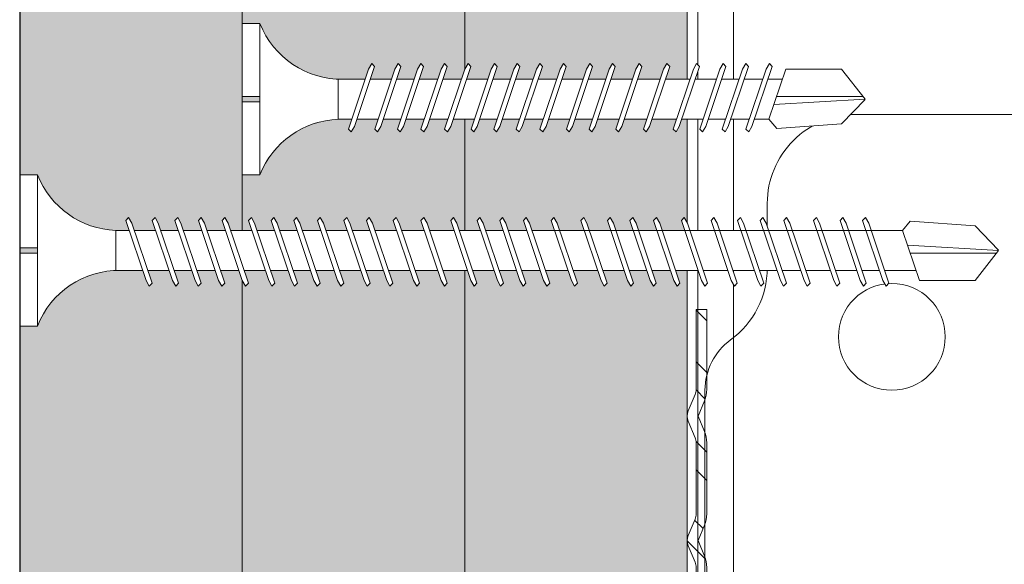
# Model space of a CAD drawing. Units: millimetres. Extents: x 0 to 18037, y 1191 to 8488.
# Drawn here: x 10102 to 10157, y 3535 to 3565 of the extents above; entities that cross this region are included whole.
import ezdxf

# ---------------------------------------------------------------- set-up
doc = ezdxf.new("R2010")
doc.units = ezdxf.units.MM
doc.layers.get('0').update_dxf_attribs({"lineweight": 0})
for name, color, linetype, lineweight in [('ABS_AlçıLevha', 7, 'Continuous', 13), ('ABS_Dim', 141, 'Continuous', 0), ('ABS_Hatch_INTREME', 61, 'Continuous', 0), ('ABS_Koruyucubant', 13, 'Continuous', 30), ('ABS_Profil', 181, 'Continuous', 0), ('ABS_Profil_U', 181, 'Continuous', 0), ('ABS_Vida', 251, 'Continuous', 0)]:
    doc.layers.add(name, color=color, linetype=linetype, lineweight=lineweight)
doc.styles.add('century gothic', font='GOTHIC.TTF')
doc.styles.add('dim', font='simplex.shx', dxfattribs={"width": 0.7})
doc.dimstyles.new('1_5', dxfattribs={"dimtxt": 15, "dimasz": 10, "dimexe": 0, "dimexo": 0, "dimgap": 5, "dimtad": 0, "dimdec": 1, "dimlfac": 0.1, "dimzin": 11, "dimtxsty": 'dim', "dimblk": 'OBLIQUE', "dimcen": 0, "dimclrt": 256, "dimadec": 0, "dimazin": 0, "dimtfac": 1.25, "dimtdec": 1, "dimtix": 1, "dimtofl": 0, "dimtmove": 1, "dimatfit": 3, "dimldrblk": 'OBLIQUE', "dimfxl": 0, "dimfxlon": 1, "dimtolj": 1, "dimtzin": 0, "dimarcsym": 0})

# ---------------------------------------------------------------- blocks, each defined once
blk = doc.blocks.new('DLS_Profil_DU50')
h = blk.add_hatch()
h.set_pattern_fill('STEEL', color=256, scale=0.1)
h.set_pattern_definition([(45, (-44.02276, -1.37517), (-0.2245064, 0.2245064), []), (45, (-44.02276, -1.21642), (-0.2245064, 0.2245064), [])])
edge = h.paths.add_edge_path()
edge.add_line((-2.45, -3.9997), (-2.45, -3.55))
edge.add_arc((-2.525, -3.55), 0.075, 360, 382.6199)
edge.add_line((-2.4558, -3.5212), (-2.4942, -3.4288))
edge.add_arc((-2.425, -3.4), 0.075, 157.3801, 202.6199, ccw=False)
edge.add_line((-2.4942, -3.3712), (-2.4558, -3.2788))
edge.add_arc((-2.525, -3.25), 0.075, 337.3801, 360)
edge.add_line((-2.45, -3.25), (-2.45, -2.85))
edge.add_arc((-2.525, -2.85), 0.075, 360, 382.6199)
edge.add_line((-2.4558, -2.8212), (-2.4942, -2.7288))
edge.add_arc((-2.425, -2.7), 0.075, 157.3801, 202.6199, ccw=False)
edge.add_line((-2.4942, -2.6712), (-2.4558, -2.5788))
edge.add_arc((-2.525, -2.55), 0.075, 337.3801, 360)
edge.add_line((-2.45, -2.55), (-2.45, -2.15))
edge.add_arc((-2.525, -2.15), 0.075, 360, 382.6199)
edge.add_line((-2.4558, -2.1212), (-2.4942, -2.0288))
edge.add_arc((-2.425, -2), 0.075, 157.3801, 202.6199, ccw=False)
edge.add_line((-2.4942, -1.9712), (-2.4558, -1.8788))
edge.add_arc((-2.525, -1.85), 0.075, 337.3801, 360)
edge.add_line((-2.45, -1.85), (-2.45, -0.125))
edge.add_arc((-2.325, -0.125), 0.125, 90, 180, ccw=False)
edge.add_line((-2.325, 0), (2.325, 0))
edge.add_arc((2.325, -0.125), 0.125, 0, 90, ccw=False)
edge.add_line((2.45, -0.125), (2.45, -1.85))
edge.add_arc((2.525, -1.85), 0.075, 180, 202.6199)
edge.add_line((2.4558, -1.8788), (2.4942, -1.9712))
edge.add_arc((2.425, -2), 0.075, -22.6199, 22.6199, ccw=False)
edge.add_line((2.4942, -2.0288), (2.4558, -2.1212))
edge.add_arc((2.525, -2.15), 0.075, 157.3801, 180)
edge.add_line((2.45, -2.15), (2.45, -2.55))
edge.add_arc((2.525, -2.55), 0.075, 180, 202.6199)
edge.add_line((2.4558, -2.5788), (2.4942, -2.6712))
edge.add_arc((2.425, -2.7), 0.075, -22.6199, 22.6199, ccw=False)
edge.add_line((2.4942, -2.7288), (2.4558, -2.8212))
edge.add_arc((2.525, -2.85), 0.075, 157.3801, 180)
edge.add_line((2.45, -2.85), (2.45, -3.25))
edge.add_arc((2.525, -3.25), 0.075, 180, 202.6199)
edge.add_line((2.4558, -3.2788), (2.4942, -3.3712))
edge.add_arc((2.425, -3.4), 0.075, -22.6199, 22.6199, ccw=False)
edge.add_line((2.4942, -3.4288), (2.4558, -3.5212))
edge.add_arc((2.525, -3.55), 0.075, 157.3801, 180)
edge.add_line((2.45, -3.55), (2.45, -4))
edge.add_line((2.45, -4), (2.39, -4))
edge.add_line((2.39, -4), (2.39, -3.55))
edge.add_arc((2.555, -3.55), 0.165, 157.3801, 180, ccw=False)
edge.add_line((2.4027, -3.4865), (2.4388, -3.4))
edge.add_line((2.4388, -3.4), (2.4027, -3.3135))
edge.add_arc((2.555, -3.25), 0.165, 180, 202.6199, ccw=False)
edge.add_line((2.39, -3.25), (2.39, -2.85))
edge.add_arc((2.555, -2.85), 0.165, 157.3801, 180, ccw=False)
edge.add_line((2.4027, -2.7865), (2.4388, -2.7))
edge.add_line((2.4388, -2.7), (2.4027, -2.6135))
edge.add_arc((2.555, -2.55), 0.165, 180, 202.6199, ccw=False)
edge.add_line((2.39, -2.55), (2.39, -2.15))
edge.add_arc((2.555, -2.15), 0.165, 157.3801, 180, ccw=False)
edge.add_line((2.4027, -2.0865), (2.4388, -2))
edge.add_line((2.4388, -2), (2.4027, -1.9135))
edge.add_arc((2.555, -1.85), 0.165, 180, 202.6199, ccw=False)
edge.add_line((2.39, -1.85), (2.39, -0.125))
edge.add_arc((2.1693, -0.2019), 0.2338, 19.2152, 37.3863)
edge.add_line((2.355, -0.06), (-2.355, -0.06))
edge.add_arc((-2.1693, -0.2019), 0.2338, 142.6137, 160.7848)
edge.add_line((-2.39, -0.125), (-2.39, -1.85))
edge.add_arc((-2.555, -1.85), 0.165, -22.6199, 0, ccw=False)
edge.add_line((-2.4027, -1.9135), (-2.4387, -2))
edge.add_line((-2.4387, -2), (-2.4027, -2.0865))
edge.add_arc((-2.555, -2.15), 0.165, 0, 22.6199, ccw=False)
edge.add_line((-2.39, -2.15), (-2.39, -2.55))
edge.add_arc((-2.555, -2.55), 0.165, -22.6199, 0, ccw=False)
edge.add_line((-2.4027, -2.6135), (-2.4387, -2.7))
edge.add_line((-2.4387, -2.7), (-2.4027, -2.7865))
edge.add_arc((-2.555, -2.85), 0.165, 0, 22.6199, ccw=False)
edge.add_line((-2.39, -2.85), (-2.39, -3.25))
edge.add_arc((-2.555, -3.25), 0.165, -22.6199, 0, ccw=False)
edge.add_line((-2.4027, -3.3135), (-2.4387, -3.4))
edge.add_line((-2.4387, -3.4), (-2.4027, -3.4865))
edge.add_arc((-2.555, -3.55), 0.165, 0, 22.6199, ccw=False)
edge.add_line((-2.39, -3.55), (-2.39, -3.9997))
edge.add_line((-2.39, -3.9997), (-2.45, -3.9997))
blk.add_lwpolyline([(-2.45, -3.9997), (-2.45, -3.55, 0.09902), (-2.4558, -3.5212), (-2.4942, -3.4288, -0.2), (-2.4942, -3.3712), (-2.4558, -3.2788, 0.09902), (-2.45, -3.25), (-2.45, -2.85, 0.09902), (-2.4558, -2.8212), (-2.4942, -2.7288, -0.2), (-2.4942, -2.6712), (-2.4558, -2.5788, 0.09902), (-2.45, -2.55), (-2.45, -2.15, 0.09902), (-2.4558, -2.1212), (-2.4942, -2.0288, -0.2), (-2.4942, -1.9712), (-2.4558, -1.8788, 0.09902), (-2.45, -1.85), (-2.45, -0.125, -0.414214), (-2.325, 0), (2.325, 0, -0.414214), (2.45, -0.125), (2.45, -1.85, 0.09902), (2.4558, -1.8788), (2.4942, -1.9712, -0.2), (2.4942, -2.0288), (2.4558, -2.1212, 0.09902), (2.45, -2.15), (2.45, -2.55, 0.09902), (2.4558, -2.5788), (2.4942, -2.6712, -0.2), (2.4942, -2.7288), (2.4558, -2.8212, 0.09902), (2.45, -2.85), (2.45, -3.25, 0.09902), (2.4558, -3.2788), (2.4942, -3.3712, -0.2), (2.4942, -3.4288), (2.4558, -3.5212, 0.09902), (2.45, -3.55), (2.45, -4), (2.39, -4), (2.39, -3.55, -0.09902), (2.4027, -3.4865), (2.4388, -3.4), (2.4027, -3.3135, -0.09902), (2.39, -3.25), (2.39, -2.85, -0.09902), (2.4027, -2.7865), (2.4388, -2.7), (2.4027, -2.6135, -0.09902), (2.39, -2.55), (2.39, -2.15, -0.09902), (2.4027, -2.0865), (2.4388, -2), (2.4027, -1.9135, -0.09902), (2.39, -1.85), (2.39, -0.125, 0.079453), (2.355, -0.06), (-2.355, -0.06, 0.079453), (-2.39, -0.125), (-2.39, -1.85, -0.09902), (-2.4027, -1.9135), (-2.4387, -2), (-2.4027, -2.0865, -0.09902), (-2.39, -2.15), (-2.39, -2.55, -0.09902), (-2.4027, -2.6135), (-2.4387, -2.7), (-2.4027, -2.7865, -0.09902), (-2.39, -2.85), (-2.39, -3.25, -0.09902), (-2.4027, -3.3135), (-2.4387, -3.4), (-2.4027, -3.4865, -0.09902), (-2.39, -3.55), (-2.39, -3.9997)], format="xyb", close=True)
blk = doc.blocks.new('*U286')
at = {"layer": 'ABS_Hatch_INTREME'}
h = blk.add_hatch(dxfattribs=at)
h.set_pattern_fill('FLEX', color=256, scale=0.07, style=0)
h.set_pattern_definition([(0, (67.176, 0), (0, 0.4445), [0.4445, -0.4445]), (45, (67.6205, 0), (0, 0.4445), [0.111125, -0.406368, 0.111125, -0.628618])])
h.paths.add_polyline_path([(123.7671, 1.25), (-1.5564, 1.25), (-1.5564, 0), (123.7671, 0)])
at = {"layer": 'ABS_AlçıLevha'}
blk.add_lwpolyline([(123.7671, 1.25), (-1.5564, 1.25), (-1.5564, 0), (123.7671, 0)], close=True, dxfattribs=at)
blk = doc.blocks.new('DLS_Profil_L_50_Kesit')
for p, q in [((-20.5, 50.356), (-20.5, 37.374)), ((20.5, 50.356), (20.5, 37.374)), ((-4.5, 10), (-4.5, 35)), ((4.5, 35), (4.5, 10)), ((-24, 30.5), (-24, 15.5)), ((24, 15.5), (24, 30.5)), ((-20.5, 8.626), (-20.5, 5)), ((20.5, 8.626), (20.5, 5)), ((-15.5, 0), (15.5, 0))]:
    blk.add_line(p, q)
at = {"ltscale": 0.5}
for p, q in [((20.5, 50.356), (-20.5, 50.356)), ((20.5, 48.356), (-20.5, 48.356))]:
    blk.add_line(p, q, dxfattribs=at)
for centre in [(-13.5, 32.5), (13.5, 32.5), (-13.5, 12.5), (13.5, 12.5)]:
    blk.add_circle(centre, 3)
for centre, radius, start, end in [((0, 35), 4.5, 0, 180), ((-25.5, 37.374), 5, 306.0319, 0), ((25.5, 37.374), 5, 180, 233.9681), ((-20.5, 30.5), 3.5, 126.0319, 180), ((20.5, 30.5), 3.5, 0, 53.9681), ((-20.5, 15.5), 3.5, 180, 233.9681), ((20.5, 15.5), 3.5, 306.0319, 0), ((-25.5, 8.626), 5, 0, 53.9681), ((25.5, 8.626), 5, 126.0319, 180), ((0, 10), 4.5, 180, 0), ((-15.5, 5), 5, 180, 270), ((15.5, 5), 5, 270, 0)]:
    blk.add_arc(centre, radius, start, end)
blk = doc.blocks.new('*U72')
for points in [[(22.4, -1102.401), (22.4, -1056.253), (22.4, 150)], [(24.4, -1102.401), (24.4, -1056.253), (24.4, 150)]]:
    blk.add_lwpolyline(points)
blk = doc.blocks.new('_Oblique')
at = {"color": 0, "linetype": 'ByBlock', "lineweight": -2}
blk.add_line((-0.5, -0.5), (0.5, 0.5), dxfattribs=at)
blk = doc.blocks.new('*D75')
at = {"layer": 'ABS_Dim', "color": 0, "lineweight": -2, "transparency": 16777216}
for p, q in [((10066.01, 3852.295), (10066.01, 3718.156)), ((10066.01, 3552.276), (10066.01, 3686.415))]:
    blk.add_line(p, q, dxfattribs=at)
at = {"layer": 'Defpoints', "color": 0, "transparency": 16777216}
for p in [(10066.01, 3852.295), (10146.966, 3852.295), (10146.966, 3552.276)]:
    blk.add_point(p, dxfattribs=at)
at = {"layer": 'ABS_Dim', "color": 0, "lineweight": -2, "transparency": 16777216, "xscale": 10, "yscale": 10, "zscale": 10}
for p, rotation in [((10066.01, 3852.295), 90), ((10066.01, 3552.276), 270)]:
    blk.add_blockref('_Oblique', p, dxfattribs=dict(at, rotation=rotation))
at = {"layer": 'ABS_Dim', "transparency": 16777216, "insert": (10066.01, 3702.286), "char_height": 15, "attachment_point": 5, "rotation": 90, "style": 'century gothic'}
blk.add_mtext('\\A1;30', dxfattribs=at)
blk = doc.blocks.new('*U280')
at = {"layer": 'ABS_Hatch_INTREME'}
h = blk.add_hatch(dxfattribs=at)
h.set_pattern_fill('FLEX', color=256, scale=0.07, style=0)
h.set_pattern_definition([(0, (67.17595, 0), (0, 0.4445), [0.4445, -0.4445]), (45, (67.62045, 0), (0, 0.4445), [0.111125, -0.406368, 0.111125, -0.628618])])
h.paths.add_polyline_path([(123.7671, 1.25), (-1.5564, 1.25), (-1.5564, 0), (123.7671, 0)])
at = {"layer": 'ABS_AlçıLevha'}
blk.add_lwpolyline([(123.7671, 1.25), (-1.5564, 1.25), (-1.5564, 0), (123.7671, 0)], close=True, dxfattribs=at)
blk = doc.blocks.new('*U297')
at = {"layer": 'ABS_Hatch_INTREME'}
h = blk.add_hatch(dxfattribs=at)
h.set_pattern_fill('FLEX', color=256, scale=0.07, style=0)
h.set_pattern_definition([(0, (67.1864, 0), (0, 0.4445), [0.4445, -0.4445]), (45, (67.6309, 0), (0, 0.4445), [0.111125, -0.406368, 0.111125, -0.628618])])
h.paths.add_polyline_path([(123.7671, 1.25), (-1.5459, 1.25), (-1.5459, 0), (123.7671, 0)])
at = {"layer": 'ABS_AlçıLevha'}
blk.add_lwpolyline([(123.7671, 1.25), (-1.5459, 1.25), (-1.5459, 0), (123.7671, 0)], close=True, dxfattribs=at)
blk = doc.blocks.new('DLS_Vida_MatkapUclu_35')
blk.add_wipeout([(-0.1, 0), (-0.1404, -0.0929), (-0.1942, -0.1533), (-0.2612, -0.2123), (-0.3222, -0.2508), (-0.4138, -0.2952), (-0.4928, -0.3078), (-0.5398, -0.3122), (-0.6152, -0.3124), (-0.5964, -0.2565), (-0.6121, -0.2408), (-0.6303, -0.2722), (-0.6438, -0.3125), (-0.7637, -0.3125), (-0.7449, -0.2565), (-0.7607, -0.2408), (-0.7788, -0.2722), (-0.7924, -0.3125), (-0.8908, -0.3125), (-0.8719, -0.2565), (-0.8877, -0.2408), (-0.9059, -0.2722), (-0.9194, -0.3125), (-1.0232, -0.3125), (-1.0044, -0.2565), (-1.0202, -0.2408), (-1.0384, -0.2722), (-1.0519, -0.3125), (-1.1562, -0.3125), (-1.1374, -0.2565), (-1.1532, -0.2408), (-1.1713, -0.2722), (-1.1849, -0.3125), (-1.3048, -0.3125), (-1.286, -0.2565), (-1.3017, -0.2408), (-1.3199, -0.2722), (-1.3334, -0.3125), (-1.4318, -0.3125), (-1.413, -0.2565), (-1.4287, -0.2408), (-1.4469, -0.2722), (-1.4604, -0.3125), (-1.5588, -0.3125), (-1.54, -0.2565), (-1.5557, -0.2408), (-1.5739, -0.2722), (-1.5875, -0.3125), (-1.6918, -0.3125), (-1.673, -0.2565), (-1.6887, -0.2408), (-1.7069, -0.2722), (-1.7204, -0.3125), (-1.8404, -0.3125), (-1.8215, -0.2565), (-1.8373, -0.2408), (-1.8555, -0.2722), (-1.869, -0.3125), (-1.9674, -0.3125), (-1.9485, -0.2565), (-1.9643, -0.2408), (-1.9825, -0.2722), (-1.996, -0.3125), (-2.1177, -0.3125), (-2.0988, -0.2565), (-2.1146, -0.2408), (-2.1328, -0.2722), (-2.1463, -0.3125), (-2.2733, -0.3125), (-2.2546, -0.2565), (-2.2703, -0.2408), (-2.2885, -0.2722), (-2.302, -0.3125), (-2.4405, -0.3125), (-2.4217, -0.2565), (-2.4375, -0.2408), (-2.4556, -0.2722), (-2.4692, -0.3125), (-2.5891, -0.3125), (-2.5703, -0.2565), (-2.586, -0.2408), (-2.6042, -0.2722), (-2.6177, -0.3125), (-2.7161, -0.3125), (-2.6973, -0.2565), (-2.713, -0.2408), (-2.7312, -0.2722), (-2.7447, -0.3125), (-2.8491, -0.3125), (-2.8303, -0.2565), (-2.846, -0.2408), (-2.8642, -0.2722), (-2.8777, -0.3125), (-2.9593, -0.3125), (-3.0033, -0.2602), (-3.3672, -0.2871), (-3.5, -0.424), (-3.5, -0.426), (-3.3672, -0.5935), (-3.0549, -0.5935), (-3.0358, -0.5375), (-2.9534, -0.5375), (-2.9775, -0.6092), (-2.9618, -0.625), (-2.9436, -0.5935), (-2.9247, -0.5375), (-2.8204, -0.5375), (-2.8445, -0.6092), (-2.8288, -0.625), (-2.8106, -0.5935), (-2.7918, -0.5375), (-2.6934, -0.5375), (-2.7175, -0.6092), (-2.7018, -0.625), (-2.6836, -0.5935), (-2.6647, -0.5375), (-2.5448, -0.5375), (-2.569, -0.6092), (-2.5532, -0.625), (-2.535, -0.5935), (-2.5162, -0.5375), (-2.3777, -0.5375), (-2.4018, -0.6092), (-2.3861, -0.625), (-2.3679, -0.5935), (-2.3491, -0.5375), (-2.222, -0.5375), (-2.2461, -0.6092), (-2.2303, -0.625), (-2.2122, -0.5935), (-2.1933, -0.5375), (-2.0717, -0.5375), (-2.0958, -0.6092), (-2.08, -0.625), (-2.0618, -0.5935), (-2.043, -0.5375), (-1.9446, -0.5375), (-1.9688, -0.6092), (-1.953, -0.625), (-1.9348, -0.5935), (-1.916, -0.5375), (-1.7961, -0.5375), (-1.8202, -0.6092), (-1.8045, -0.625), (-1.7863, -0.5935), (-1.7675, -0.5375), (-1.6631, -0.5375), (-1.6872, -0.6092), (-1.6715, -0.625), (-1.6533, -0.5935), (-1.6345, -0.5375), (-1.5361, -0.5375), (-1.5602, -0.6092), (-1.5445, -0.625), (-1.5263, -0.5935), (-1.5075, -0.5375), (-1.4091, -0.5375), (-1.4332, -0.6092), (-1.4175, -0.625), (-1.3993, -0.5935), (-1.3804, -0.5375), (-1.2605, -0.5375), (-1.2847, -0.6092), (-1.2689, -0.625), (-1.2507, -0.5935), (-1.2319, -0.5375), (-1.1275, -0.5375), (-1.1517, -0.6092), (-1.1359, -0.625), (-1.1177, -0.5935), (-1.0989, -0.5375), (-0.995, -0.5375), (-1.0192, -0.6092), (-1.0034, -0.625), (-0.9852, -0.5935), (-0.9664, -0.5375), (-0.868, -0.5375), (-0.8922, -0.6092), (-0.8764, -0.625), (-0.8582, -0.5935), (-0.8394, -0.5375), (-0.7195, -0.5375), (-0.7436, -0.6092), (-0.7279, -0.625), (-0.7097, -0.5935), (-0.6908, -0.5375), (-0.5398, -0.5378), (-0.5067, -0.5396), (-0.438, -0.5509), (-0.3638, -0.5755), (-0.2966, -0.6115), (-0.2226, -0.6654), (-0.1816, -0.71), (-0.1568, -0.745), (-0.1238, -0.7936), (-0.1, -0.85), (0, -0.85), (0, -0.4395), (-0.1, -0.4395), (-0.1, -0.4105), (0, -0.4105), (0, 0)])
for p, q in [((-0.1, 0), (-0.1, -0.85)), ((0, 0), (0, -0.4105)), ((-3.0033, -0.2602), (-2.9593, -0.3125)), ((-2.8642, -0.2722), (-2.9775, -0.6092)), ((-2.8303, -0.2565), (-2.9436, -0.5935)), ((-2.8642, -0.2722), (-2.846, -0.2408)), ((-2.846, -0.2408), (-2.8303, -0.2565)), ((-2.7312, -0.2722), (-2.8445, -0.6092)), ((-2.6973, -0.2565), (-2.8106, -0.5935)), ((-2.7312, -0.2722), (-2.713, -0.2408)), ((-2.6042, -0.2722), (-2.7175, -0.6092)), ((-2.713, -0.2408), (-2.6973, -0.2565)), ((-2.5703, -0.2565), (-2.6836, -0.5935)), ((-2.586, -0.2408), (-2.6042, -0.2722)), ((-2.586, -0.2408), (-2.5703, -0.2565)), ((-2.4556, -0.2722), (-2.569, -0.6092)), ((-2.4217, -0.2565), (-2.535, -0.5935)), ((-2.4556, -0.2722), (-2.4375, -0.2408)), ((-2.4375, -0.2408), (-2.4217, -0.2565)), ((-2.2885, -0.2722), (-2.4018, -0.6092)), ((-2.2546, -0.2565), (-2.3679, -0.5935)), ((-2.2885, -0.2722), (-2.2703, -0.2408)), ((-2.2703, -0.2408), (-2.2546, -0.2565)), ((-2.1328, -0.2722), (-2.2461, -0.6092)), ((-2.0988, -0.2565), (-2.2122, -0.5935)), ((-2.1146, -0.2408), (-2.1328, -0.2722)), ((-2.1146, -0.2408), (-2.0988, -0.2565)), ((-1.9825, -0.2722), (-2.0958, -0.6092)), ((-1.9485, -0.2565), (-2.0618, -0.5935)), ((-1.9825, -0.2722), (-1.9643, -0.2408)), ((-1.8555, -0.2722), (-1.9688, -0.6092)), ((-1.9643, -0.2408), (-1.9485, -0.2565)), ((-1.8215, -0.2565), (-1.9348, -0.5935)), ((-1.8373, -0.2408), (-1.8555, -0.2722)), ((-1.8373, -0.2408), (-1.8215, -0.2565)), ((-1.7069, -0.2722), (-1.8202, -0.6092)), ((-1.673, -0.2565), (-1.7863, -0.5935)), ((-1.7069, -0.2722), (-1.6887, -0.2408)), ((-1.6887, -0.2408), (-1.673, -0.2565)), ((-1.5739, -0.2722), (-1.6872, -0.6092)), ((-1.54, -0.2565), (-1.6533, -0.5935)), ((-1.5739, -0.2722), (-1.5557, -0.2408)), ((-1.4469, -0.2722), (-1.5602, -0.6092)), ((-1.5557, -0.2408), (-1.54, -0.2565)), ((-1.413, -0.2565), (-1.5263, -0.5935)), ((-1.4469, -0.2722), (-1.4287, -0.2408)), ((-1.3199, -0.2722), (-1.4332, -0.6092)), ((-1.4287, -0.2408), (-1.413, -0.2565)), ((-1.286, -0.2565), (-1.3993, -0.5935)), ((-1.3017, -0.2408), (-1.3199, -0.2722)), ((-1.3017, -0.2408), (-1.286, -0.2565)), ((-1.1713, -0.2722), (-1.2847, -0.6092)), ((-1.1374, -0.2565), (-1.2507, -0.5935)), ((-1.1713, -0.2722), (-1.1532, -0.2408)), ((-1.1532, -0.2408), (-1.1374, -0.2565)), ((-1.0384, -0.2722), (-1.1517, -0.6092)), ((-1.0044, -0.2565), (-1.1177, -0.5935)), ((-1.0384, -0.2722), (-1.0202, -0.2408)), ((-1.0202, -0.2408), (-1.0044, -0.2565)), ((-0.9059, -0.2722), (-1.0192, -0.6092)), ((-0.8719, -0.2565), (-0.9852, -0.5935)), ((-0.9059, -0.2722), (-0.8877, -0.2408)), ((-0.7788, -0.2722), (-0.8922, -0.6092)), ((-0.8877, -0.2408), (-0.8719, -0.2565)), ((-0.7449, -0.2565), (-0.8582, -0.5935)), ((-0.7607, -0.2408), (-0.7788, -0.2722)), ((-0.7607, -0.2408), (-0.7449, -0.2565)), ((-0.6303, -0.2722), (-0.7436, -0.6092)), ((-0.5964, -0.2565), (-0.7097, -0.5935)), ((-0.6121, -0.2408), (-0.6303, -0.2722)), ((-0.6121, -0.2408), (-0.5964, -0.2565)), ((-2.9593, -0.3125), (-3.0549, -0.5935)), ((-2.8777, -0.3125), (-2.9593, -0.3125)), ((-2.7447, -0.3125), (-2.8491, -0.3125)), ((-2.6177, -0.3125), (-2.7161, -0.3125)), ((-2.4692, -0.3125), (-2.5891, -0.3125)), ((-2.302, -0.3125), (-2.4405, -0.3125)), ((-2.1463, -0.3125), (-2.2734, -0.3125)), ((-2.2733, -0.3125), (-2.2734, -0.3125)), ((-1.9978, -0.3125), (-2.1177, -0.3125)), ((-1.996, -0.3125), (-2.0015, -0.3125)), ((-1.869, -0.3125), (-1.9674, -0.3125)), ((-1.7204, -0.3125), (-1.8404, -0.3125)), ((-1.5875, -0.3125), (-1.6918, -0.3125)), ((-1.4604, -0.3125), (-1.5588, -0.3125)), ((-1.4604, -0.3125), (-1.4659, -0.3125)), ((-1.3334, -0.3125), (-1.4318, -0.3125)), ((-1.1849, -0.3125), (-1.3048, -0.3125)), ((-1.0519, -0.3125), (-1.1562, -0.3125)), ((-0.9249, -0.3125), (-1.0232, -0.3125)), ((-0.9194, -0.3125), (-0.9249, -0.3125)), ((-0.7924, -0.3125), (-0.8908, -0.3125)), ((-0.6438, -0.3125), (-0.7637, -0.3125)), ((-0.5398, -0.3122), (-0.6152, -0.3124)), ((-0.5398, -0.3122), (-0.5398, -0.5378)), ((-3.5, -0.426), (-2.9877, -0.3959)), ((-3.0029, -0.4407), (-3.4883, -0.4407)), ((0, -0.4105), (-0.1, -0.4105)), ((0, -0.4395), (-0.1, -0.4395)), ((0, -0.4395), (0, -0.85)), ((-2.9534, -0.5375), (-3.0358, -0.5375)), ((-2.8204, -0.5375), (-2.9247, -0.5375)), ((-2.6934, -0.5375), (-2.7918, -0.5375)), ((-2.5448, -0.5375), (-2.6647, -0.5375)), ((-2.3777, -0.5375), (-2.5162, -0.5375)), ((-2.222, -0.5375), (-2.3491, -0.5375)), ((-2.0734, -0.5375), (-2.1933, -0.5375)), ((-2.0717, -0.5375), (-2.0771, -0.5375)), ((-1.9446, -0.5375), (-2.043, -0.5375)), ((-1.7961, -0.5375), (-1.916, -0.5375)), ((-1.6631, -0.5375), (-1.7675, -0.5375)), ((-1.5361, -0.5375), (-1.6345, -0.5375)), ((-1.5361, -0.5375), (-1.5416, -0.5375)), ((-1.4091, -0.5375), (-1.5075, -0.5375)), ((-1.2605, -0.5375), (-1.3804, -0.5375)), ((-1.1275, -0.5375), (-1.2319, -0.5375)), ((-1.0005, -0.5375), (-1.0989, -0.5375)), ((-0.995, -0.5375), (-1.0005, -0.5375)), ((-0.868, -0.5375), (-0.9664, -0.5375)), ((-0.7195, -0.5375), (-0.8394, -0.5375)), ((-0.5661, -0.5375), (-0.6908, -0.5375)), ((-2.9618, -0.625), (-2.9436, -0.5935)), ((-2.8288, -0.625), (-2.8106, -0.5935)), ((-2.7018, -0.625), (-2.6836, -0.5935)), ((-2.5532, -0.625), (-2.535, -0.5935)), ((-2.3861, -0.625), (-2.3679, -0.5935)), ((-2.2303, -0.625), (-2.2122, -0.5935)), ((-2.08, -0.625), (-2.0618, -0.5935)), ((-1.953, -0.625), (-1.9348, -0.5935)), ((-1.8045, -0.625), (-1.7863, -0.5935)), ((-1.6715, -0.625), (-1.6533, -0.5935)), ((-1.5445, -0.625), (-1.5263, -0.5935)), ((-1.4175, -0.625), (-1.3993, -0.5935)), ((-1.2689, -0.625), (-1.2507, -0.5935)), ((-1.1359, -0.625), (-1.1177, -0.5935)), ((-1.0034, -0.625), (-0.9852, -0.5935)), ((-0.8764, -0.625), (-0.8582, -0.5935)), ((-0.7279, -0.625), (-0.7097, -0.5935)), ((-2.9775, -0.6092), (-2.9618, -0.625)), ((-2.8445, -0.6092), (-2.8288, -0.625)), ((-2.7175, -0.6092), (-2.7018, -0.625)), ((-2.569, -0.6092), (-2.5532, -0.625)), ((-2.4018, -0.6092), (-2.3861, -0.625)), ((-2.2461, -0.6092), (-2.2303, -0.625)), ((-2.0958, -0.6092), (-2.08, -0.625)), ((-1.9688, -0.6092), (-1.953, -0.625)), ((-1.8202, -0.6092), (-1.8045, -0.625)), ((-1.6872, -0.6092), (-1.6715, -0.625)), ((-1.5602, -0.6092), (-1.5445, -0.625)), ((-1.4332, -0.6092), (-1.4175, -0.625)), ((-1.2847, -0.6092), (-1.2689, -0.625)), ((-1.1517, -0.6092), (-1.1359, -0.625)), ((-1.0192, -0.6092), (-1.0034, -0.625)), ((-0.8922, -0.6092), (-0.8764, -0.625)), ((-0.7436, -0.6092), (-0.7279, -0.625)), ((0, -0.85), (-0.1, -0.85))]:
    blk.add_line(p, q)
for points in [[(0, 0), (-0.1, 0)], [(-3.0033, -0.2602), (-3.3672, -0.2871), (-3.5, -0.424)], [(-3.0549, -0.5935), (-3.3672, -0.5935), (-3.5, -0.426)]]:
    blk.add_lwpolyline(points)
for centre, start, end in [((-0.5581, 0.1794), 272.1282, 338.6164), ((-0.5581, -1.0294), 21.3836, 90.9393)]:
    blk.add_arc(centre, 0.4919, start, end)
blk = doc.blocks.new('DLS_Vida_MatkapUclu_55')
blk.add_wipeout([(0, -4.105), (0, 0), (1, 0), (1.424, -0.861), (2.018, -1.627), (2.652, -2.177), (3.41, -2.657), (4.153, -2.943), (5.011, -3.119), (5.398, -3.122), (6.152, -3.124), (5.964, -2.565), (6.121, -2.408), (6.303, -2.722), (6.438, -3.125), (7.637, -3.125), (7.449, -2.565), (7.607, -2.408), (7.788, -2.722), (7.924, -3.125), (8.908, -3.125), (8.719, -2.565), (8.877, -2.408), (9.059, -2.722), (9.194, -3.125), (10.232, -3.125), (10.044, -2.565), (10.202, -2.408), (10.384, -2.722), (10.519, -3.125), (11.562, -3.125), (11.374, -2.565), (11.532, -2.408), (11.713, -2.722), (11.849, -3.125), (13.048, -3.125), (12.86, -2.565), (13.017, -2.408), (13.199, -2.722), (13.334, -3.125), (14.318, -3.125), (14.13, -2.565), (14.287, -2.408), (14.469, -2.722), (14.604, -3.125), (15.588, -3.125), (15.4, -2.565), (15.557, -2.408), (15.739, -2.722), (15.875, -3.125), (16.918, -3.125), (16.73, -2.565), (16.887, -2.408), (17.069, -2.722), (17.204, -3.125), (18.404, -3.125), (18.215, -2.565), (18.373, -2.408), (18.555, -2.722), (18.69, -3.125), (19.674, -3.125), (19.485, -2.565), (19.643, -2.408), (19.825, -2.722), (19.978, -3.125), (21.177, -3.125), (20.988, -2.565), (21.146, -2.408), (21.328, -2.722), (21.463, -3.125), (22.734, -3.125), (22.546, -2.565), (22.703, -2.408), (22.885, -2.722), (23.02, -3.125), (24.405, -3.125), (24.217, -2.565), (24.375, -2.408), (24.556, -2.722), (24.692, -3.125), (25.891, -3.125), (25.703, -2.565), (25.86, -2.408), (26.042, -2.722), (26.177, -3.125), (27.161, -3.125), (26.973, -2.565), (27.13, -2.408), (27.312, -2.722), (27.447, -3.125), (28.491, -3.125), (28.303, -2.565), (28.46, -2.408), (28.642, -2.722), (28.777, -3.125), (30.048, -3.125), (29.86, -2.565), (30.017, -2.408), (30.199, -2.722), (30.335, -3.125), (31.719, -3.125), (31.531, -2.565), (31.689, -2.408), (31.87, -2.722), (32.006, -3.125), (33.205, -3.125), (33.017, -2.565), (33.174, -2.408), (33.356, -2.722), (33.491, -3.125), (34.475, -3.125), (34.287, -2.565), (34.444, -2.408), (34.626, -2.722), (34.761, -3.125), (35.805, -3.125), (35.617, -2.565), (35.774, -2.408), (35.956, -2.722), (36.091, -3.125), (37.362, -3.125), (37.174, -2.565), (37.331, -2.408), (37.513, -2.722), (37.649, -3.125), (39.033, -3.125), (38.845, -2.565), (39.003, -2.408), (39.185, -2.722), (39.32, -3.125), (40.519, -3.125), (40.331, -2.565), (40.488, -2.408), (40.67, -2.722), (40.805, -3.125), (41.789, -3.125), (41.601, -2.565), (41.758, -2.408), (41.94, -2.722), (42.076, -3.125), (43.119, -3.125), (42.931, -2.565), (43.088, -2.408), (43.27, -2.722), (43.405, -3.125), (44.79, -3.125), (44.602, -2.565), (44.76, -2.408), (44.941, -2.722), (45.077, -3.125), (46.276, -3.125), (46.088, -2.565), (46.245, -2.408), (46.427, -2.722), (46.562, -3.125), (47.546, -3.125), (47.358, -2.565), (47.515, -2.408), (47.697, -2.722), (47.832, -3.125), (49.593, -3.125), (50.033, -2.602), (53.672, -2.871), (55, -4.24), (54.999, -4.26), (53.672, -5.935), (50.549, -5.935), (50.358, -5.375), (48.589, -5.375), (48.83, -6.092), (48.673, -6.25), (48.491, -5.935), (48.303, -5.375), (47.319, -5.375), (47.56, -6.092), (47.403, -6.25), (47.221, -5.935), (47.032, -5.375), (45.833, -5.375), (46.075, -6.092), (45.917, -6.25), (45.735, -5.935), (45.547, -5.375), (44.162, -5.375), (44.403, -6.092), (44.246, -6.25), (44.064, -5.935), (43.876, -5.375), (42.832, -5.375), (43.073, -6.092), (42.916, -6.25), (42.734, -5.935), (42.546, -5.375), (41.562, -5.375), (41.803, -6.092), (41.646, -6.25), (41.464, -5.935), (41.276, -5.375), (40.076, -5.375), (40.318, -6.092), (40.16, -6.25), (39.978, -5.935), (39.79, -5.375), (38.405, -5.375), (38.646, -6.092), (38.489, -6.25), (38.307, -5.935), (38.119, -5.375), (36.848, -5.375), (37.089, -6.092), (36.932, -6.25), (36.75, -5.935), (36.562, -5.375), (35.518, -5.375), (35.759, -6.092), (35.602, -6.25), (35.42, -5.935), (35.232, -5.375), (34.248, -5.375), (34.489, -6.092), (34.332, -6.25), (34.15, -5.935), (33.962, -5.375), (32.762, -5.375), (33.004, -6.092), (32.846, -6.25), (32.664, -5.935), (32.476, -5.375), (31.091, -5.375), (31.332, -6.092), (31.175, -6.25), (30.993, -5.935), (30.805, -5.375), (29.534, -5.375), (29.775, -6.092), (29.618, -6.25), (29.436, -5.935), (29.247, -5.375), (28.204, -5.375), (28.445, -6.092), (28.288, -6.25), (28.106, -5.935), (27.918, -5.375), (26.934, -5.375), (27.175, -6.092), (27.018, -6.25), (26.836, -5.935), (26.647, -5.375), (25.448, -5.375), (25.69, -6.092), (25.532, -6.25), (25.35, -5.935), (25.162, -5.375), (23.777, -5.375), (24.018, -6.092), (23.861, -6.25), (23.679, -5.935), (23.491, -5.375), (22.22, -5.375), (22.461, -6.092), (22.303, -6.25), (22.122, -5.935), (21.933, -5.375), (20.734, -5.375), (20.958, -6.092), (20.8, -6.25), (20.618, -5.935), (20.43, -5.375), (19.446, -5.375), (19.688, -6.092), (19.53, -6.25), (19.348, -5.935), (19.16, -5.375), (17.961, -5.375), (18.202, -6.092), (18.045, -6.25), (17.863, -5.935), (17.675, -5.375), (16.631, -5.375), (16.872, -6.092), (16.715, -6.25), (16.533, -5.935), (16.345, -5.375), (15.361, -5.375), (15.602, -6.092), (15.445, -6.25), (15.263, -5.935), (15.075, -5.375), (14.091, -5.375), (14.332, -6.092), (14.175, -6.25), (13.993, -5.935), (13.804, -5.375), (12.605, -5.375), (12.847, -6.092), (12.689, -6.25), (12.507, -5.935), (12.319, -5.375), (11.275, -5.375), (11.517, -6.092), (11.359, -6.25), (11.177, -5.935), (10.989, -5.375), (9.95, -5.375), (10.192, -6.092), (10.034, -6.25), (9.852, -5.935), (9.664, -5.375), (8.68, -5.375), (8.922, -6.092), (8.764, -6.25), (8.582, -5.935), (8.394, -5.375), (7.195, -5.375), (7.436, -6.092), (7.279, -6.25), (7.097, -5.935), (6.908, -5.375), (5.661, -5.375), (5.398, -5.378), (4.293, -5.526), (3.295, -5.908), (2.549, -6.389), (1.94, -6.96), (1.433, -7.637), (1.18, -8.083), (1, -8.5), (0, -8.5), (0, -4.395), (1, -4.395), (1, -4.105)])
for p, q in [((0, 0), (0, -4.105)), ((0, 0), (1, 0)), ((1, 0), (1, -8.5)), ((6.121, -2.408), (5.964, -2.565)), ((5.964, -2.565), (7.097, -5.935)), ((6.121, -2.408), (6.303, -2.722)), ((6.303, -2.722), (7.436, -6.092)), ((7.607, -2.408), (7.449, -2.565)), ((7.449, -2.565), (8.582, -5.935)), ((7.607, -2.408), (7.788, -2.722)), ((7.788, -2.722), (8.922, -6.092)), ((8.877, -2.408), (8.719, -2.565)), ((8.719, -2.565), (9.852, -5.935)), ((9.059, -2.722), (8.877, -2.408)), ((9.059, -2.722), (10.192, -6.092)), ((10.202, -2.408), (10.044, -2.565)), ((10.044, -2.565), (11.177, -5.935)), ((10.384, -2.722), (10.202, -2.408)), ((10.384, -2.722), (11.517, -6.092)), ((11.532, -2.408), (11.374, -2.565)), ((11.374, -2.565), (12.507, -5.935)), ((11.713, -2.722), (11.532, -2.408)), ((11.713, -2.722), (12.847, -6.092)), ((13.017, -2.408), (12.86, -2.565)), ((12.86, -2.565), (13.993, -5.935)), ((13.017, -2.408), (13.199, -2.722)), ((13.199, -2.722), (14.332, -6.092)), ((14.287, -2.408), (14.13, -2.565)), ((14.13, -2.565), (15.263, -5.935)), ((14.469, -2.722), (14.287, -2.408)), ((14.469, -2.722), (15.602, -6.092)), ((15.557, -2.408), (15.4, -2.565)), ((15.4, -2.565), (16.533, -5.935)), ((15.739, -2.722), (15.557, -2.408)), ((15.739, -2.722), (16.872, -6.092)), ((16.887, -2.408), (16.73, -2.565)), ((16.73, -2.565), (17.863, -5.935)), ((17.069, -2.722), (16.887, -2.408)), ((17.069, -2.722), (18.202, -6.092)), ((18.373, -2.408), (18.215, -2.565)), ((18.215, -2.565), (19.348, -5.935)), ((18.373, -2.408), (18.555, -2.722)), ((18.555, -2.722), (19.688, -6.092)), ((19.643, -2.408), (19.485, -2.565)), ((19.485, -2.565), (20.618, -5.935)), ((19.825, -2.722), (19.643, -2.408)), ((19.825, -2.722), (20.958, -6.092)), ((21.146, -2.408), (20.988, -2.565)), ((20.988, -2.565), (22.122, -5.935)), ((21.146, -2.408), (21.328, -2.722)), ((21.328, -2.722), (22.461, -6.092)), ((22.703, -2.408), (22.546, -2.565)), ((22.546, -2.565), (23.679, -5.935)), ((22.885, -2.722), (22.703, -2.408)), ((22.885, -2.722), (24.018, -6.092)), ((24.375, -2.408), (24.217, -2.565)), ((24.217, -2.565), (25.35, -5.935)), ((24.556, -2.722), (24.375, -2.408)), ((24.556, -2.722), (25.69, -6.092)), ((25.86, -2.408), (25.703, -2.565)), ((25.703, -2.565), (26.836, -5.935)), ((25.86, -2.408), (26.042, -2.722)), ((26.042, -2.722), (27.175, -6.092)), ((27.13, -2.408), (26.973, -2.565)), ((26.973, -2.565), (28.106, -5.935)), ((27.312, -2.722), (27.13, -2.408)), ((27.312, -2.722), (28.445, -6.092)), ((28.46, -2.408), (28.303, -2.565)), ((28.303, -2.565), (29.436, -5.935)), ((28.642, -2.722), (28.46, -2.408)), ((28.642, -2.722), (29.775, -6.092)), ((30.017, -2.408), (29.86, -2.565)), ((29.86, -2.565), (30.993, -5.935)), ((30.199, -2.722), (30.017, -2.408)), ((30.199, -2.722), (31.332, -6.092)), ((31.689, -2.408), (31.531, -2.565)), ((31.531, -2.565), (32.664, -5.935)), ((31.87, -2.722), (31.689, -2.408)), ((31.87, -2.722), (33.004, -6.092)), ((33.174, -2.408), (33.017, -2.565)), ((33.017, -2.565), (34.15, -5.935)), ((33.174, -2.408), (33.356, -2.722)), ((33.356, -2.722), (34.489, -6.092)), ((34.444, -2.408), (34.287, -2.565)), ((34.287, -2.565), (35.42, -5.935)), ((34.626, -2.722), (34.444, -2.408)), ((34.626, -2.722), (35.759, -6.092)), ((35.774, -2.408), (35.617, -2.565)), ((35.617, -2.565), (36.75, -5.935)), ((35.956, -2.722), (35.774, -2.408)), ((35.956, -2.722), (37.089, -6.092)), ((37.331, -2.408), (37.174, -2.565)), ((37.174, -2.565), (38.307, -5.935)), ((37.513, -2.722), (37.331, -2.408)), ((37.513, -2.722), (38.646, -6.092)), ((39.003, -2.408), (38.845, -2.565)), ((38.845, -2.565), (39.978, -5.935)), ((39.185, -2.722), (39.003, -2.408)), ((39.185, -2.722), (40.318, -6.092)), ((40.488, -2.408), (40.331, -2.565)), ((40.331, -2.565), (41.464, -5.935)), ((40.488, -2.408), (40.67, -2.722)), ((40.67, -2.722), (41.803, -6.092)), ((41.758, -2.408), (41.601, -2.565)), ((41.601, -2.565), (42.734, -5.935)), ((41.94, -2.722), (41.758, -2.408)), ((41.94, -2.722), (43.073, -6.092)), ((43.088, -2.408), (42.931, -2.565)), ((42.931, -2.565), (44.064, -5.935)), ((43.27, -2.722), (43.088, -2.408)), ((43.27, -2.722), (44.403, -6.092)), ((44.76, -2.408), (44.602, -2.565)), ((44.602, -2.565), (45.735, -5.935)), ((44.941, -2.722), (44.76, -2.408)), ((44.941, -2.722), (46.075, -6.092)), ((46.245, -2.408), (46.088, -2.565)), ((46.088, -2.565), (47.221, -5.935)), ((46.245, -2.408), (46.427, -2.722)), ((46.427, -2.722), (47.56, -6.092)), ((47.515, -2.408), (47.358, -2.565)), ((47.358, -2.565), (48.491, -5.935)), ((47.697, -2.722), (47.515, -2.408)), ((47.697, -2.722), (48.83, -6.092)), ((50.033, -2.602), (49.593, -3.125)), ((5.398, -3.122), (6.152, -3.124)), ((5.398, -3.122), (5.398, -5.378)), ((6.438, -3.125), (7.637, -3.125)), ((7.924, -3.125), (8.908, -3.125)), ((9.194, -3.125), (9.249, -3.125)), ((9.249, -3.125), (10.232, -3.125)), ((10.519, -3.125), (11.562, -3.125)), ((11.849, -3.125), (13.048, -3.125)), ((13.334, -3.125), (14.318, -3.125)), ((14.604, -3.125), (14.659, -3.125)), ((14.604, -3.125), (15.588, -3.125)), ((15.875, -3.125), (16.918, -3.125)), ((17.204, -3.125), (18.404, -3.125)), ((18.69, -3.125), (19.674, -3.125)), ((19.96, -3.125), (20.015, -3.125)), ((19.978, -3.125), (21.177, -3.125)), ((21.463, -3.125), (22.734, -3.125)), ((23.02, -3.125), (24.405, -3.125)), ((24.692, -3.125), (25.891, -3.125)), ((26.177, -3.125), (27.161, -3.125)), ((27.447, -3.125), (28.491, -3.125)), ((28.777, -3.125), (49.593, -3.125)), ((49.593, -3.125), (50.549, -5.935)), ((0, -4.105), (1, -4.105)), ((1, -4.105), (0, -4.105)), ((0, -4.105), (1, -4.105)), ((0, -4.395), (1, -4.395)), ((1, -4.395), (0, -4.395)), ((0, -4.395), (0, -8.5)), ((55, -4.26), (49.877, -3.959)), ((50.029, -4.407), (54.883, -4.407)), ((5.661, -5.375), (6.908, -5.375)), ((7.195, -5.375), (8.394, -5.375)), ((8.68, -5.375), (9.664, -5.375)), ((9.95, -5.375), (10.005, -5.375)), ((10.005, -5.375), (10.989, -5.375)), ((11.275, -5.375), (12.319, -5.375)), ((12.605, -5.375), (13.804, -5.375)), ((14.091, -5.375), (15.075, -5.375)), ((15.361, -5.375), (15.416, -5.375)), ((15.361, -5.375), (16.345, -5.375)), ((16.631, -5.375), (17.675, -5.375)), ((17.961, -5.375), (19.16, -5.375)), ((19.446, -5.375), (20.43, -5.375)), ((20.717, -5.375), (20.771, -5.375)), ((20.734, -5.375), (21.933, -5.375)), ((22.22, -5.375), (23.491, -5.375)), ((23.777, -5.375), (25.162, -5.375)), ((25.448, -5.375), (26.647, -5.375)), ((26.934, -5.375), (27.918, -5.375)), ((28.204, -5.375), (29.247, -5.375)), ((29.534, -5.375), (30.805, -5.375)), ((31.091, -5.375), (32.476, -5.375)), ((32.762, -5.375), (33.962, -5.375)), ((34.248, -5.375), (35.232, -5.375)), ((35.518, -5.375), (36.562, -5.375)), ((36.848, -5.375), (38.119, -5.375)), ((38.405, -5.375), (39.79, -5.375)), ((40.076, -5.375), (41.276, -5.375)), ((41.562, -5.375), (42.546, -5.375)), ((42.832, -5.375), (43.876, -5.375)), ((44.162, -5.375), (45.547, -5.375)), ((45.833, -5.375), (47.032, -5.375)), ((47.319, -5.375), (48.303, -5.375)), ((48.589, -5.375), (50.358, -5.375)), ((7.279, -6.25), (7.097, -5.935)), ((8.764, -6.25), (8.582, -5.935)), ((10.034, -6.25), (9.852, -5.935)), ((11.359, -6.25), (11.177, -5.935)), ((12.689, -6.25), (12.507, -5.935)), ((14.175, -6.25), (13.993, -5.935)), ((15.445, -6.25), (15.263, -5.935)), ((16.715, -6.25), (16.533, -5.935)), ((18.045, -6.25), (17.863, -5.935)), ((19.53, -6.25), (19.348, -5.935)), ((20.8, -6.25), (20.618, -5.935)), ((22.303, -6.25), (22.122, -5.935)), ((23.861, -6.25), (23.679, -5.935)), ((25.532, -6.25), (25.35, -5.935)), ((27.018, -6.25), (26.836, -5.935)), ((28.288, -6.25), (28.106, -5.935)), ((29.618, -6.25), (29.436, -5.935)), ((31.175, -6.25), (30.993, -5.935)), ((32.846, -6.25), (32.664, -5.935)), ((34.332, -6.25), (34.15, -5.935)), ((35.602, -6.25), (35.42, -5.935)), ((36.932, -6.25), (36.75, -5.935)), ((38.489, -6.25), (38.307, -5.935)), ((40.16, -6.25), (39.978, -5.935)), ((41.646, -6.25), (41.464, -5.935)), ((42.916, -6.25), (42.734, -5.935)), ((44.246, -6.25), (44.064, -5.935)), ((45.917, -6.25), (45.735, -5.935)), ((47.403, -6.25), (47.221, -5.935)), ((48.673, -6.25), (48.491, -5.935)), ((7.436, -6.092), (7.279, -6.25)), ((8.922, -6.092), (8.764, -6.25)), ((10.192, -6.092), (10.034, -6.25)), ((11.517, -6.092), (11.359, -6.25)), ((12.847, -6.092), (12.689, -6.25)), ((14.332, -6.092), (14.175, -6.25)), ((15.602, -6.092), (15.445, -6.25)), ((16.872, -6.092), (16.715, -6.25)), ((18.202, -6.092), (18.045, -6.25)), ((19.688, -6.092), (19.53, -6.25)), ((20.958, -6.092), (20.8, -6.25)), ((22.461, -6.092), (22.303, -6.25)), ((24.018, -6.092), (23.861, -6.25)), ((25.69, -6.092), (25.532, -6.25)), ((27.175, -6.092), (27.018, -6.25)), ((28.445, -6.092), (28.288, -6.25)), ((29.775, -6.092), (29.618, -6.25)), ((31.332, -6.092), (31.175, -6.25)), ((33.004, -6.092), (32.846, -6.25)), ((34.489, -6.092), (34.332, -6.25)), ((35.759, -6.092), (35.602, -6.25)), ((37.089, -6.092), (36.932, -6.25)), ((38.646, -6.092), (38.489, -6.25)), ((40.318, -6.092), (40.16, -6.25)), ((41.803, -6.092), (41.646, -6.25)), ((43.073, -6.092), (42.916, -6.25)), ((44.403, -6.092), (44.246, -6.25)), ((46.075, -6.092), (45.917, -6.25)), ((47.56, -6.092), (47.403, -6.25)), ((48.83, -6.092), (48.673, -6.25)), ((0, -8.5), (1, -8.5))]:
    blk.add_line(p, q)
for points in [[(0, 0), (1, 0)], [(50.033, -2.602), (53.672, -2.871), (55, -4.24)], [(50.549, -5.935), (53.672, -5.935), (55, -4.26)]]:
    blk.add_lwpolyline(points)
for centre, start, end in [((5.581, 1.794), 201.3836, 267.8718), ((5.581, -10.294), 89.0607, 158.6164)]:
    blk.add_arc(centre, 4.919, start, end)
blk = doc.blocks.new('DLS_Vida_MatkapUclu_45')
for p, q in [((0, 0), (0, -4.105)), ((0, 0), (1, 0)), ((1, 0), (1, -8.5)), ((0, -4.105), (1, -4.105)), ((1, -4.105), (0, -4.105)), ((0, -4.105), (1, -4.105)), ((0, -4.395), (1, -4.395)), ((1, -4.395), (0, -4.395)), ((0, -4.395), (0, -8.5)), ((0, -8.5), (1, -8.5))]:
    blk.add_line(p, q)
blk.add_lwpolyline([(0, 0), (1, 0)])
at = {"layer": 'ABS_Vida'}
blk.add_blockref('DLS_Vida_MatkapUclu_55', (0, 0), dxfattribs=at)
blk = doc.blocks.new('*D136')
at = {"layer": 'ABS_Dim', "color": 0, "lineweight": -2, "transparency": 16777216}
for p, q in [((10036.01, 4060.795), (10036.01, 3826.6)), ((10036.01, 3560.776), (10036.01, 3794.971))]:
    blk.add_line(p, q, dxfattribs=at)
at = {"layer": 'Defpoints', "color": 0, "transparency": 16777216}
for p in [(10036.01, 4060.795), (10149.466, 4060.795), (10149.466, 3560.776)]:
    blk.add_point(p, dxfattribs=at)
at = {"layer": 'ABS_Dim', "color": 0, "lineweight": -2, "transparency": 16777216, "xscale": 10, "yscale": 10, "zscale": 10}
for p, rotation in [((10036.01, 4060.795), 90), ((10036.01, 3560.776), 270)]:
    blk.add_blockref('_Oblique', p, dxfattribs=dict(at, rotation=rotation))
at = {"layer": 'ABS_Dim', "transparency": 16777216, "insert": (10036.01, 3810.785), "char_height": 15, "attachment_point": 5, "rotation": 90, "style": 'century gothic'}
blk.add_mtext('\\A1;50', dxfattribs=at)

msp = doc.modelspace()

# ---------------------------------------------------------------- block references
at = {"xscale": 10, "yscale": 10, "zscale": 10, "rotation": 270}
for name, p in [('*U297', (10101.966, 4753.494)), ('*U280', (10114.466, 4753.494)), ('*U286', (10126.966, 4753.494))]:
    msp.add_blockref(name, p, dxfattribs=at)
at = {"layer": 'ABS_Profil', "rotation": 180}
for name, p in [('*U72', (10164.466, 3659.572)), ('DLS_Profil_L_50_Kesit', (10164.466, 3559.928))]:
    msp.add_blockref(name, p, dxfattribs=at)
at = {"layer": 'ABS_Profil_U', "xscale": -10, "yscale": 10, "zscale": 10, "rotation": 180}
msp.add_blockref('DLS_Profil_DU50', (10164.466, 3508.972), dxfattribs=at)

# ---------------------------------------------------------------- dimensions: what is measured, and where the dimension line sits
at = {"layer": 'ABS_Dim'}
dim = msp.add_linear_dim(base=(10066.01, 3852.295), p1=(10146.966, 3552.276), p2=(10146.966, 3852.295), angle=90, dimstyle='1_5', override={"dimtxsty": 'century gothic'}, dxfattribs=at)
dim.commit()
dim.dimension.update_dxf_attribs({"geometry": '*D75', "text_midpoint": (10066.01, 3702.286)})

# ---------------------------------------------------------------- next in the draw order: block references
at = {"layer": 'ABS_Vida', "xscale": 10, "yscale": 10, "zscale": 10, "rotation": 180.0000000000038}
msp.add_blockref('DLS_Vida_MatkapUclu_35', (10114.466, 3556.535), dxfattribs=at)

# ---------------------------------------------------------------- next in the draw order: block references
at = {"layer": 'ABS_Vida'}
msp.add_blockref('DLS_Vida_MatkapUclu_45', (10101.966, 3556.535), dxfattribs=at)

# ---------------------------------------------------------------- next in the draw order: linework, layer by layer
at = {"layer": 'ABS_Koruyucubant'}
msp.add_lwpolyline([(10101.966, 3565.775), (10101.966, 3505.775), (10051.966, 3505.775)], dxfattribs=at)

# ---------------------------------------------------------------- next in the draw order: dimensions: what is measured, and where the dimension line sits
at = {"layer": 'ABS_Dim'}
dim = msp.add_linear_dim(base=(10036.01, 4060.795), p1=(10149.466, 3560.776), p2=(10149.466, 4060.795), angle=90, dimstyle='1_5', override={"dimtxsty": 'century gothic'}, dxfattribs=at)
dim.commit()
dim.dimension.update_dxf_attribs({"geometry": '*D136', "text_midpoint": (10036.01, 3810.785)})

doc.saveas('drawing.dxf')
